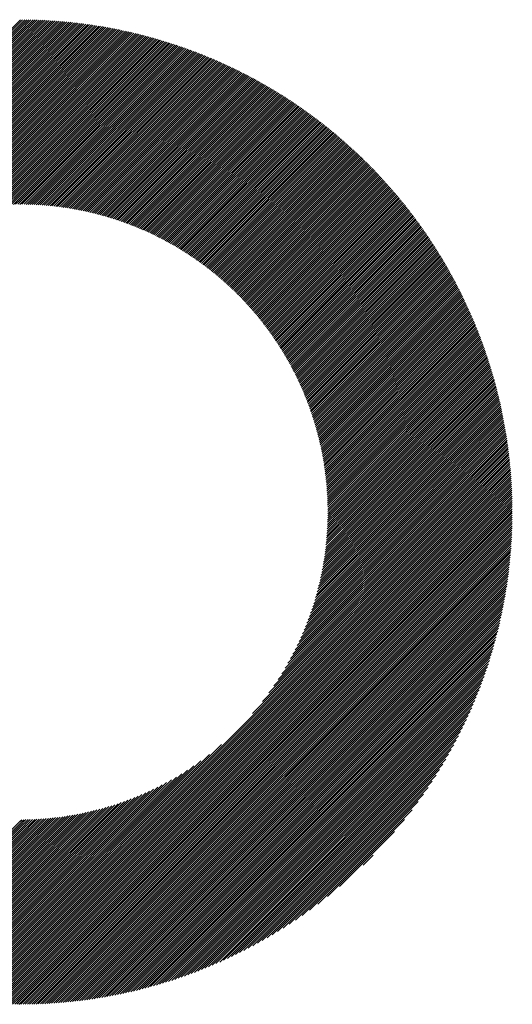
# Model space of a CAD drawing. Units: millimetres. Extents: x -329 to 301, y -250 to 198.
# Drawn here: x -139 to -124, y -192 to -163 of the extents above; entities that cross this region are included whole.
import ezdxf

# ---------------------------------------------------------------- set-up
doc = ezdxf.new("R2010")
doc.units = ezdxf.units.MM
doc.layers.add('CAXA0', color=7, linetype='Continuous', lineweight=70)
doc.layers.add('CAXA5', color=4, linetype='Continuous', lineweight=25)

# ---------------------------------------------------------------- blocks, each defined once
blk = doc.blocks.new('CAXBLOCK75')
at = {"layer": 'CAXA0', "color": 0, "linetype": 'Continuous', "lineweight": 25}
for p, q in [((-153.41, -177.676), (-138.782, -163.048)), ((-138.782, -163.111), (-138.706, -163.035)), ((-138.782, -163.048), (-138.769, -163.035)), ((-138.782, -163.174), (-138.644, -163.036)), ((-138.782, -163.237), (-138.582, -163.037)), ((-138.782, -163.3), (-138.52, -163.038)), ((-138.782, -163.363), (-138.458, -163.039)), ((-138.782, -163.425), (-138.397, -163.04)), ((-138.782, -163.488), (-138.336, -163.042)), ((-138.782, -163.551), (-138.275, -163.044)), ((-138.782, -163.614), (-138.214, -163.046)), ((-138.782, -163.677), (-138.154, -163.049)), ((-138.782, -163.74), (-138.094, -163.051)), ((-138.782, -163.803), (-138.034, -163.054)), ((-138.782, -163.866), (-137.974, -163.057)), ((-138.782, -163.928), (-137.914, -163.061)), ((-138.782, -163.991), (-137.855, -163.065)), ((-138.782, -164.054), (-137.796, -163.068)), ((-138.782, -164.117), (-137.737, -163.072)), ((-138.782, -164.18), (-137.679, -163.077)), ((-138.782, -164.243), (-137.621, -163.081)), ((-138.782, -164.306), (-137.562, -163.086)), ((-138.782, -164.368), (-137.504, -163.091)), ((-138.782, -164.431), (-137.447, -163.096)), ((-153.347, -177.676), (-138.782, -163.111)), ((-153.284, -177.676), (-138.782, -163.174)), ((-153.221, -177.676), (-138.782, -163.237)), ((-153.158, -177.676), (-138.782, -163.3)), ((-153.095, -177.676), (-138.782, -163.363)), ((-138.782, -164.494), (-137.389, -163.102)), ((-138.782, -164.557), (-137.332, -163.107)), ((-138.782, -164.62), (-137.275, -163.113)), ((-138.782, -164.683), (-137.218, -163.119)), ((-138.782, -164.746), (-137.161, -163.125)), ((-138.782, -164.809), (-137.105, -163.132)), ((-138.782, -164.871), (-137.049, -163.138)), ((-138.782, -164.934), (-136.993, -163.145)), ((-138.782, -164.997), (-136.937, -163.152)), ((-138.782, -165.06), (-136.881, -163.159)), ((-138.782, -165.123), (-136.826, -163.166)), ((-138.782, -165.186), (-136.77, -163.174)), ((-138.782, -165.249), (-136.715, -163.182)), ((-138.782, -165.311), (-136.66, -163.19)), ((-138.782, -165.374), (-136.605, -163.198)), ((-138.782, -165.437), (-136.551, -163.206)), ((-138.782, -165.5), (-136.497, -163.215)), ((-138.782, -165.563), (-136.442, -163.223)), ((-138.782, -165.626), (-136.388, -163.232)), ((-138.782, -165.689), (-136.334, -163.241)), ((-138.782, -165.751), (-136.281, -163.25)), ((-138.782, -165.814), (-136.227, -163.26)), ((-138.782, -165.877), (-136.174, -163.269)), ((-138.782, -165.94), (-136.121, -163.279)), ((-138.782, -166.003), (-136.068, -163.289)), ((-138.782, -166.066), (-136.015, -163.299)), ((-138.782, -166.129), (-135.962, -163.309)), ((-138.782, -166.192), (-135.91, -163.32)), ((-138.782, -166.254), (-135.858, -163.33)), ((-138.782, -166.317), (-135.806, -163.341)), ((-138.782, -166.38), (-135.754, -163.352)), ((-138.782, -166.443), (-135.702, -163.363)), ((-138.782, -166.506), (-135.65, -163.374)), ((-138.782, -166.569), (-135.599, -163.385)), ((-153.032, -177.676), (-138.782, -163.425)), ((-152.97, -177.676), (-138.782, -163.488)), ((-152.907, -177.676), (-138.782, -163.551)), ((-152.844, -177.676), (-138.782, -163.614)), ((-152.781, -177.676), (-138.782, -163.677)), ((-138.782, -166.632), (-135.547, -163.397)), ((-138.782, -166.694), (-135.496, -163.409)), ((-138.782, -166.757), (-135.445, -163.421)), ((-138.782, -166.82), (-135.394, -163.433)), ((-138.782, -166.883), (-135.343, -163.445)), ((-138.782, -166.946), (-135.293, -163.457)), ((-138.782, -167.009), (-135.243, -163.469)), ((-138.782, -167.072), (-135.192, -163.482)), ((-138.782, -167.135), (-135.142, -163.495)), ((-138.782, -167.197), (-135.092, -163.508)), ((-138.782, -167.26), (-135.042, -163.521)), ((-138.782, -167.323), (-134.993, -163.534)), ((-138.782, -167.386), (-134.943, -163.547)), ((-138.782, -167.449), (-134.894, -163.561)), ((-138.782, -167.512), (-134.845, -163.575)), ((-138.782, -167.575), (-134.796, -163.588)), ((-138.782, -167.637), (-134.747, -163.602)), ((-138.782, -167.7), (-134.698, -163.616)), ((-138.782, -167.763), (-134.649, -163.631)), ((-138.782, -167.826), (-134.601, -163.645)), ((-138.782, -167.889), (-134.552, -163.659)), ((-138.782, -167.952), (-134.504, -163.674)), ((-152.718, -177.676), (-138.782, -163.74)), ((-152.655, -177.676), (-138.782, -163.803)), ((-152.592, -177.676), (-138.782, -163.866)), ((-152.529, -177.676), (-138.782, -163.928)), ((-138.782, -168.015), (-134.456, -163.689)), ((-138.782, -168.078), (-134.408, -163.704)), ((-138.782, -168.14), (-134.36, -163.719)), ((-138.782, -168.203), (-134.313, -163.734)), ((-138.782, -168.266), (-134.265, -163.749)), ((-138.782, -168.329), (-134.218, -163.765)), ((-138.782, -168.392), (-134.17, -163.78)), ((-138.782, -168.455), (-134.123, -163.796)), ((-138.782, -168.518), (-134.076, -163.812)), ((-138.727, -168.526), (-134.029, -163.828)), ((-138.665, -168.526), (-133.983, -163.844)), ((-138.603, -168.527), (-133.936, -163.86)), ((-138.541, -168.529), (-133.89, -163.877)), ((-138.48, -168.53), (-133.843, -163.893)), ((-138.42, -168.533), (-133.797, -163.91)), ((-138.359, -168.535), (-133.751, -163.927)), ((-138.3, -168.538), (-133.705, -163.944)), ((-138.24, -168.542), (-133.659, -163.961)), ((-152.467, -177.676), (-138.782, -163.991)), ((-152.404, -177.676), (-138.782, -164.054)), ((-152.341, -177.676), (-138.782, -164.117)), ((-152.278, -177.676), (-138.782, -164.18)), ((-152.215, -177.676), (-138.782, -164.243)), ((-138.181, -168.545), (-133.613, -163.978)), ((-138.122, -168.549), (-133.568, -163.995)), ((-138.064, -168.554), (-133.522, -164.012)), ((-138.006, -168.558), (-133.477, -164.03)), ((-137.948, -168.564), (-133.432, -164.048)), ((-137.89, -168.569), (-133.387, -164.065)), ((-137.833, -168.575), (-133.342, -164.083)), ((-137.776, -168.581), (-133.297, -164.101)), ((-137.72, -168.587), (-133.252, -164.12)), ((-137.664, -168.594), (-133.208, -164.138)), ((-137.608, -168.601), (-133.163, -164.156)), ((-137.553, -168.608), (-133.119, -164.175)), ((-137.497, -168.616), (-133.075, -164.193)), ((-137.442, -168.624), (-133.031, -164.212)), ((-137.388, -168.632), (-132.987, -164.231)), ((-137.333, -168.641), (-132.943, -164.25)), ((-152.152, -177.676), (-138.782, -164.306)), ((-152.089, -177.676), (-138.782, -164.368)), ((-152.027, -177.676), (-138.782, -164.431)), ((-151.964, -177.676), (-138.782, -164.494)), ((-151.901, -177.676), (-138.782, -164.557)), ((-137.279, -168.65), (-132.899, -164.269)), ((-137.226, -168.659), (-132.855, -164.288)), ((-137.172, -168.668), (-132.812, -164.308)), ((-137.119, -168.678), (-132.768, -164.327)), ((-137.066, -168.688), (-132.725, -164.347)), ((-137.013, -168.698), (-132.682, -164.366)), ((-136.961, -168.708), (-132.639, -164.386)), ((-136.909, -168.719), (-132.596, -164.406)), ((-136.857, -168.73), (-132.553, -164.426)), ((-136.805, -168.741), (-132.51, -164.446)), ((-136.754, -168.753), (-132.468, -164.467)), ((-136.703, -168.765), (-132.425, -164.487)), ((-136.652, -168.777), (-132.383, -164.508)), ((-136.602, -168.789), (-132.341, -164.528)), ((-136.551, -168.802), (-132.299, -164.549)), ((-151.838, -177.676), (-138.782, -164.62)), ((-151.775, -177.676), (-138.782, -164.683)), ((-144.987, -170.951), (-138.782, -164.746)), ((-144.528, -170.555), (-138.782, -164.809)), ((-136.501, -168.814), (-132.257, -164.57)), ((-136.451, -168.827), (-132.215, -164.591)), ((-136.402, -168.84), (-132.173, -164.612)), ((-136.352, -168.854), (-132.131, -164.633)), ((-136.303, -168.868), (-132.09, -164.654)), ((-136.254, -168.882), (-132.048, -164.676)), ((-136.205, -168.896), (-132.007, -164.697)), ((-136.157, -168.91), (-131.965, -164.719)), ((-136.109, -168.925), (-131.924, -164.74)), ((-136.061, -168.94), (-131.883, -164.762)), ((-136.013, -168.955), (-131.842, -164.784)), ((-135.965, -168.97), (-131.802, -164.806)), ((-135.918, -168.985), (-131.761, -164.828)), ((-135.871, -169.001), (-131.72, -164.851)), ((-144.248, -170.338), (-138.782, -164.871)), ((-144.022, -170.175), (-138.782, -164.934)), ((-143.826, -170.041), (-138.782, -164.997)), ((-143.649, -169.927), (-138.782, -165.06)), ((-143.487, -169.828), (-138.782, -165.123)), ((-135.824, -169.017), (-131.68, -164.873)), ((-135.777, -169.033), (-131.639, -164.896)), ((-135.73, -169.049), (-131.599, -164.918)), ((-135.684, -169.066), (-131.559, -164.941)), ((-135.638, -169.083), (-131.519, -164.964)), ((-135.592, -169.1), (-131.479, -164.987)), ((-135.546, -169.117), (-131.439, -165.01)), ((-135.501, -169.134), (-131.399, -165.033)), ((-135.455, -169.152), (-131.36, -165.056)), ((-135.41, -169.169), (-131.32, -165.079)), ((-135.365, -169.187), (-131.281, -165.103)), ((-135.321, -169.205), (-131.241, -165.126)), ((-143.335, -169.738), (-138.782, -165.186)), ((-143.191, -169.658), (-138.782, -165.249)), ((-143.055, -169.584), (-138.782, -165.311)), ((-142.924, -169.517), (-138.782, -165.374)), ((-142.799, -169.454), (-138.782, -165.437)), ((-135.276, -169.224), (-131.202, -165.15)), ((-135.232, -169.242), (-131.163, -165.174)), ((-135.188, -169.261), (-131.124, -165.198)), ((-135.144, -169.28), (-131.085, -165.222)), ((-135.1, -169.299), (-131.046, -165.246)), ((-135.056, -169.318), (-131.008, -165.27)), ((-135.013, -169.338), (-130.969, -165.294)), ((-134.97, -169.357), (-130.931, -165.318)), ((-134.927, -169.377), (-130.892, -165.343)), ((-134.884, -169.397), (-130.854, -165.367)), ((-134.841, -169.418), (-130.816, -165.392)), ((-134.799, -169.438), (-130.778, -165.417)), ((-142.678, -169.397), (-138.782, -165.5)), ((-142.562, -169.343), (-138.782, -165.563)), ((-142.448, -169.292), (-138.782, -165.626)), ((-142.338, -169.245), (-138.782, -165.689)), ((-134.756, -169.458), (-130.74, -165.442)), ((-134.714, -169.479), (-130.702, -165.467)), ((-134.672, -169.5), (-130.664, -165.492)), ((-134.631, -169.521), (-130.626, -165.517)), ((-134.589, -169.543), (-130.589, -165.542)), ((-134.548, -169.564), (-130.551, -165.568)), ((-134.506, -169.586), (-130.514, -165.593)), ((-134.465, -169.608), (-130.477, -165.619)), ((-134.425, -169.63), (-130.439, -165.645)), ((-134.384, -169.652), (-130.402, -165.67)), ((-134.343, -169.674), (-130.365, -165.696)), ((-134.303, -169.697), (-130.329, -165.722)), ((-142.231, -169.2), (-138.782, -165.751)), ((-142.126, -169.158), (-138.782, -165.814)), ((-142.024, -169.119), (-138.782, -165.877)), ((-141.923, -169.082), (-138.782, -165.94)), ((-141.825, -169.046), (-138.782, -166.003)), ((-134.263, -169.719), (-130.292, -165.748)), ((-134.223, -169.742), (-130.255, -165.774)), ((-134.183, -169.765), (-130.219, -165.801)), ((-134.143, -169.788), (-130.182, -165.827)), ((-134.104, -169.812), (-130.146, -165.854)), ((-134.064, -169.835), (-130.109, -165.88)), ((-134.025, -169.859), (-130.073, -165.907)), ((-133.986, -169.883), (-130.037, -165.934)), ((-133.947, -169.907), (-130.001, -165.961)), ((-133.909, -169.931), (-129.965, -165.988)), ((-133.87, -169.955), (-129.929, -166.015)), ((-141.729, -169.013), (-138.782, -166.066)), ((-141.635, -168.982), (-138.782, -166.129)), ((-141.542, -168.952), (-138.782, -166.192)), ((-141.451, -168.923), (-138.782, -166.254)), ((-141.361, -168.896), (-138.782, -166.317)), ((-133.832, -169.98), (-129.894, -166.042)), ((-133.794, -170.005), (-129.858, -166.069)), ((-133.756, -170.029), (-129.823, -166.096)), ((-133.718, -170.054), (-129.787, -166.124)), ((-133.68, -170.08), (-129.752, -166.152)), ((-133.643, -170.105), (-129.717, -166.179)), ((-133.605, -170.131), (-129.682, -166.207)), ((-133.568, -170.156), (-129.647, -166.235)), ((-133.531, -170.182), (-129.612, -166.263)), ((-133.494, -170.208), (-129.577, -166.291)), ((-141.273, -168.871), (-138.782, -166.38)), ((-141.186, -168.847), (-138.782, -166.443)), ((-141.1, -168.824), (-138.782, -166.506)), ((-141.015, -168.802), (-138.782, -166.569)), ((-133.457, -170.234), (-129.542, -166.319)), ((-133.421, -170.26), (-129.508, -166.347)), ((-133.384, -170.287), (-129.473, -166.376)), ((-133.348, -170.313), (-129.439, -166.404)), ((-133.312, -170.34), (-129.404, -166.433)), ((-133.276, -170.367), (-129.37, -166.461)), ((-133.24, -170.394), (-129.336, -166.49)), ((-133.205, -170.422), (-129.302, -166.519)), ((-133.169, -170.449), (-129.268, -166.548)), ((-133.134, -170.476), (-129.234, -166.577)), ((-133.099, -170.504), (-129.2, -166.606)), ((-140.932, -168.782), (-138.782, -166.632)), ((-140.85, -168.762), (-138.782, -166.694)), ((-140.768, -168.744), (-138.782, -166.757)), ((-140.688, -168.726), (-138.782, -166.82)), ((-140.608, -168.71), (-138.782, -166.883)), ((-133.064, -170.532), (-129.167, -166.635)), ((-133.029, -170.56), (-129.133, -166.664)), ((-132.994, -170.588), (-129.1, -166.694)), ((-132.96, -170.617), (-129.066, -166.723)), ((-132.925, -170.645), (-129.033, -166.753)), ((-132.891, -170.674), (-129, -166.783)), ((-132.857, -170.703), (-128.967, -166.812)), ((-132.823, -170.732), (-128.934, -166.842)), ((-132.789, -170.761), (-128.901, -166.872)), ((-132.756, -170.79), (-128.868, -166.902)), ((-140.53, -168.694), (-138.782, -166.946)), ((-140.452, -168.679), (-138.782, -167.009)), ((-140.376, -168.665), (-138.782, -167.072)), ((-140.3, -168.652), (-138.782, -167.135)), ((-132.722, -170.819), (-128.836, -166.932)), ((-132.689, -170.849), (-128.803, -166.963)), ((-132.656, -170.879), (-128.77, -166.993)), ((-132.623, -170.908), (-128.738, -167.024)), ((-132.59, -170.938), (-128.706, -167.054)), ((-132.557, -170.969), (-128.674, -167.085)), ((-132.525, -170.999), (-128.641, -167.116)), ((-132.493, -171.029), (-128.609, -167.146)), ((-132.46, -171.06), (-128.577, -167.177)), ((-140.224, -168.64), (-138.782, -167.197)), ((-140.15, -168.628), (-138.782, -167.26)), ((-140.076, -168.617), (-138.782, -167.323)), ((-140.003, -168.607), (-138.782, -167.386)), ((-139.931, -168.598), (-138.782, -167.449)), ((-132.428, -171.091), (-128.546, -167.208)), ((-132.396, -171.122), (-128.514, -167.239)), ((-132.365, -171.153), (-128.482, -167.271)), ((-132.333, -171.184), (-128.451, -167.302)), ((-132.301, -171.216), (-128.419, -167.333)), ((-132.27, -171.247), (-128.388, -167.365)), ((-132.239, -171.279), (-128.357, -167.397)), ((-132.208, -171.311), (-128.325, -167.428)), ((-132.177, -171.343), (-128.294, -167.46)), ((-139.859, -168.589), (-138.782, -167.512)), ((-139.788, -168.581), (-138.782, -167.575)), ((-139.718, -168.573), (-138.782, -167.637)), ((-139.648, -168.567), (-138.782, -167.7)), ((-139.579, -168.56), (-138.782, -167.763)), ((-132.146, -171.375), (-128.263, -167.492)), ((-132.116, -171.407), (-128.233, -167.524)), ((-132.086, -171.44), (-128.202, -167.556)), ((-132.055, -171.472), (-128.171, -167.588)), ((-132.025, -171.505), (-128.141, -167.62)), ((-131.995, -171.538), (-128.11, -167.653)), ((-131.966, -171.571), (-128.08, -167.685)), ((-131.936, -171.604), (-128.049, -167.718)), ((-131.906, -171.638), (-128.019, -167.751)), ((-139.51, -168.554), (-138.782, -167.826)), ((-139.442, -168.549), (-138.782, -167.889)), ((-139.375, -168.545), (-138.782, -167.952)), ((-139.308, -168.541), (-138.782, -168.015)), ((-131.877, -171.671), (-127.989, -167.783)), ((-131.848, -171.705), (-127.959, -167.816)), ((-131.819, -171.739), (-127.929, -167.849)), ((-131.79, -171.773), (-127.899, -167.882)), ((-131.761, -171.807), (-127.87, -167.915)), ((-131.733, -171.841), (-127.84, -167.948)), ((-131.704, -171.876), (-127.81, -167.982)), ((-131.676, -171.911), (-127.781, -168.015)), ((-131.648, -171.945), (-127.752, -168.049)), ((-139.241, -168.537), (-138.782, -168.078)), ((-139.175, -168.534), (-138.782, -168.14)), ((-139.11, -168.531), (-138.782, -168.203)), ((-139.045, -168.529), (-138.782, -168.266)), ((-138.981, -168.528), (-138.782, -168.329)), ((-131.62, -171.98), (-127.722, -168.082)), ((-131.592, -172.015), (-127.693, -168.116)), ((-131.565, -172.051), (-127.664, -168.15)), ((-131.537, -172.086), (-127.635, -168.184)), ((-131.51, -172.122), (-127.606, -168.218)), ((-131.483, -172.157), (-127.577, -168.252)), ((-131.456, -172.193), (-127.549, -168.286)), ((-131.429, -172.229), (-127.52, -168.32)), ((-131.402, -172.265), (-127.492, -168.355)), ((-138.916, -168.526), (-138.782, -168.392)), ((-138.853, -168.526), (-138.782, -168.455)), ((-138.79, -168.525), (-138.782, -168.518)), ((-131.376, -172.302), (-127.463, -168.389)), ((-131.35, -172.338), (-127.435, -168.424)), ((-131.323, -172.375), (-127.407, -168.459)), ((-131.297, -172.412), (-127.379, -168.493)), ((-131.271, -172.449), (-127.351, -168.528)), ((-131.246, -172.486), (-127.323, -168.563)), ((-131.22, -172.523), (-127.295, -168.598)), ((-131.195, -172.561), (-127.267, -168.633)), ((-131.17, -172.598), (-127.24, -168.669)), ((-131.144, -172.636), (-127.212, -168.704)), ((-131.12, -172.674), (-127.185, -168.739)), ((-131.095, -172.712), (-127.158, -168.775)), ((-131.07, -172.75), (-127.13, -168.811)), ((-131.046, -172.789), (-127.103, -168.846)), ((-131.022, -172.827), (-127.076, -168.882)), ((-130.997, -172.866), (-127.049, -168.918)), ((-130.973, -172.905), (-127.023, -168.954)), ((-130.95, -172.944), (-126.996, -168.99)), ((-130.926, -172.984), (-126.969, -169.027)), ((-130.903, -173.023), (-126.943, -169.063)), ((-130.879, -173.063), (-126.916, -169.099)), ((-130.856, -173.102), (-126.89, -169.136)), ((-130.833, -173.142), (-126.864, -169.173)), ((-130.811, -173.182), (-126.838, -169.209)), ((-130.788, -173.223), (-126.812, -169.246)), ((-130.766, -173.263), (-126.786, -169.283)), ((-130.743, -173.304), (-126.76, -169.32)), ((-130.721, -173.345), (-126.734, -169.357)), ((-130.7, -173.386), (-126.708, -169.395)), ((-130.678, -173.427), (-126.683, -169.432)), ((-130.656, -173.468), (-126.657, -169.469)), ((-130.635, -173.51), (-126.632, -169.507)), ((-130.614, -173.551), (-126.607, -169.544)), ((-130.593, -173.593), (-126.582, -169.582)), ((-130.572, -173.635), (-126.557, -169.62)), ((-130.551, -173.677), (-126.532, -169.658)), ((-130.531, -173.72), (-126.507, -169.696)), ((-130.511, -173.762), (-126.482, -169.734)), ((-130.49, -173.805), (-126.458, -169.772)), ((-130.471, -173.848), (-126.433, -169.811)), ((-130.451, -173.891), (-126.409, -169.849)), ((-130.431, -173.935), (-126.384, -169.888)), ((-130.412, -173.978), (-126.36, -169.926)), ((-130.393, -174.022), (-126.336, -169.965)), ((-130.374, -174.066), (-126.312, -170.004)), ((-130.355, -174.11), (-126.288, -170.043)), ((-130.336, -174.154), (-126.264, -170.082)), ((-130.318, -174.199), (-126.241, -170.121)), ((-130.3, -174.243), (-126.217, -170.161)), ((-130.282, -174.288), (-126.194, -170.2)), ((-130.264, -174.333), (-126.17, -170.24)), ((-130.246, -174.378), (-126.147, -170.279)), ((-130.229, -174.424), (-126.124, -170.319)), ((-130.212, -174.469), (-126.101, -170.359)), ((-130.195, -174.515), (-126.078, -170.399)), ((-130.178, -174.561), (-126.055, -170.439)), ((-130.161, -174.608), (-126.032, -170.479)), ((-130.145, -174.654), (-126.01, -170.519)), ((-130.129, -174.701), (-125.987, -170.559)), ((-130.113, -174.748), (-125.965, -170.6)), ((-130.097, -174.795), (-125.942, -170.64)), ((-130.081, -174.842), (-125.92, -170.681)), ((-130.066, -174.89), (-125.898, -170.722)), ((-130.051, -174.937), (-125.876, -170.763)), ((-130.036, -174.985), (-125.854, -170.804)), ((-130.021, -175.033), (-125.833, -170.845)), ((-130.007, -175.082), (-125.811, -170.886)), ((-129.993, -175.131), (-125.789, -170.927)), ((-129.979, -175.179), (-125.768, -170.969)), ((-129.965, -175.228), (-125.747, -171.01)), ((-129.951, -175.278), (-125.725, -171.052)), ((-129.938, -175.327), (-125.704, -171.094)), ((-129.925, -175.377), (-125.683, -171.135)), ((-129.912, -175.427), (-125.662, -171.177)), ((-129.899, -175.477), (-125.642, -171.22)), ((-129.887, -175.528), (-125.621, -171.262)), ((-129.875, -175.579), (-125.6, -171.304)), ((-129.863, -175.63), (-125.58, -171.347)), ((-129.852, -175.681), (-125.56, -171.389)), ((-129.84, -175.732), (-125.539, -171.432)), ((-129.829, -175.784), (-125.519, -171.475)), ((-129.818, -175.836), (-125.499, -171.517)), ((-129.808, -175.889), (-125.48, -171.56)), ((-129.797, -175.941), (-125.46, -171.604)), ((-129.787, -175.994), (-125.44, -171.647)), ((-129.778, -176.047), (-125.421, -171.69)), ((-129.768, -176.1), (-125.401, -171.734)), ((-129.759, -176.154), (-125.382, -171.777)), ((-129.75, -176.208), (-125.363, -171.821)), ((-129.741, -176.262), (-125.344, -171.865)), ((-129.733, -176.317), (-125.325, -171.909)), ((-129.725, -176.372), (-125.306, -171.953)), ((-129.717, -176.427), (-125.287, -171.997)), ((-129.71, -176.482), (-125.269, -172.041)), ((-129.703, -176.538), (-125.25, -172.086)), ((-129.696, -176.594), (-125.232, -172.13)), ((-129.689, -176.65), (-125.214, -172.175)), ((-129.683, -176.707), (-125.196, -172.22)), ((-129.677, -176.764), (-125.178, -172.265)), ((-129.671, -176.821), (-125.16, -172.31)), ((-129.666, -176.879), (-125.142, -172.355)), ((-129.661, -176.937), (-125.125, -172.4)), ((-129.657, -176.995), (-125.107, -172.446)), ((-129.653, -177.054), (-125.09, -172.491)), ((-129.649, -177.113), (-125.073, -172.537)), ((-129.645, -177.172), (-125.056, -172.583)), ((-129.642, -177.232), (-125.039, -172.628)), ((-129.639, -177.292), (-125.022, -172.674)), ((-129.637, -177.353), (-125.005, -172.721)), ((-129.635, -177.413), (-124.989, -172.767)), ((-129.634, -177.475), (-124.972, -172.813)), ((-129.633, -177.537), (-124.956, -172.86)), ((-129.632, -177.599), (-124.94, -172.907)), ((-129.631, -177.661), (-124.924, -172.953)), ((-129.583, -177.676), (-124.908, -173)), ((-129.52, -177.676), (-124.892, -173.047)), ((-129.458, -177.676), (-124.876, -173.095)), ((-129.395, -177.676), (-124.861, -173.142)), ((-129.332, -177.676), (-124.845, -173.19)), ((-129.269, -177.676), (-124.83, -173.237)), ((-129.206, -177.676), (-124.815, -173.285)), ((-129.143, -177.676), (-124.8, -173.333)), ((-129.08, -177.676), (-124.785, -173.381)), ((-129.018, -177.676), (-124.771, -173.429)), ((-128.955, -177.676), (-124.756, -173.477)), ((-128.892, -177.676), (-124.742, -173.526)), ((-128.829, -177.676), (-124.727, -173.574)), ((-128.766, -177.676), (-124.713, -173.623)), ((-128.703, -177.676), (-124.699, -173.672)), ((-128.64, -177.676), (-124.685, -173.721)), ((-128.577, -177.676), (-124.672, -173.77)), ((-128.515, -177.676), (-124.658, -173.82)), ((-128.452, -177.676), (-124.645, -173.869)), ((-128.389, -177.676), (-124.632, -173.919)), ((-128.326, -177.676), (-124.618, -173.968)), ((-128.263, -177.676), (-124.605, -174.018)), ((-128.2, -177.676), (-124.593, -174.068)), ((-128.137, -177.676), (-124.58, -174.118)), ((-128.075, -177.676), (-124.567, -174.169)), ((-128.012, -177.676), (-124.555, -174.219)), ((-127.949, -177.676), (-124.543, -174.27)), ((-127.886, -177.676), (-124.531, -174.321)), ((-127.823, -177.676), (-124.519, -174.372)), ((-127.76, -177.676), (-124.507, -174.423)), ((-127.697, -177.676), (-124.496, -174.474)), ((-127.634, -177.676), (-124.484, -174.526)), ((-127.572, -177.676), (-124.473, -174.577)), ((-127.509, -177.676), (-124.462, -174.629)), ((-127.446, -177.676), (-124.451, -174.681)), ((-127.383, -177.676), (-124.44, -174.733)), ((-127.32, -177.676), (-124.429, -174.785)), ((-127.257, -177.676), (-124.419, -174.838)), ((-127.194, -177.676), (-124.409, -174.89)), ((-127.132, -177.676), (-124.399, -174.943)), ((-127.069, -177.676), (-124.389, -174.996)), ((-127.006, -177.676), (-124.379, -175.049)), ((-126.943, -177.676), (-124.369, -175.102)), ((-126.88, -177.676), (-124.36, -175.156)), ((-126.817, -177.676), (-124.35, -175.209)), ((-126.754, -177.676), (-124.341, -175.263)), ((-126.691, -177.676), (-124.332, -175.317)), ((-126.629, -177.676), (-124.324, -175.371)), ((-126.566, -177.676), (-124.315, -175.425)), ((-126.503, -177.676), (-124.307, -175.48)), ((-126.44, -177.676), (-124.299, -175.535)), ((-126.377, -177.676), (-124.291, -175.589)), ((-126.314, -177.676), (-124.283, -175.644)), ((-126.251, -177.676), (-124.275, -175.7)), ((-126.189, -177.676), (-124.268, -175.755)), ((-126.126, -177.676), (-124.26, -175.811)), ((-126.063, -177.676), (-124.253, -175.867)), ((-126, -177.676), (-124.247, -175.923)), ((-125.937, -177.676), (-124.24, -175.979)), ((-125.874, -177.676), (-124.233, -176.035)), ((-125.811, -177.676), (-124.227, -176.092)), ((-125.748, -177.676), (-124.221, -176.148)), ((-125.686, -177.676), (-124.215, -176.205)), ((-125.623, -177.676), (-124.21, -176.263)), ((-125.56, -177.676), (-124.204, -176.32)), ((-125.497, -177.676), (-124.199, -176.378)), ((-125.434, -177.676), (-124.194, -176.436)), ((-125.371, -177.676), (-124.189, -176.494)), ((-125.308, -177.676), (-124.184, -176.552)), ((-125.246, -177.676), (-124.18, -176.61)), ((-125.183, -177.676), (-124.176, -176.669)), ((-125.12, -177.676), (-124.172, -176.728)), ((-125.057, -177.676), (-124.168, -176.787)), ((-124.994, -177.676), (-124.165, -176.847)), ((-124.931, -177.676), (-124.161, -176.906)), ((-124.868, -177.676), (-124.158, -176.966)), ((-124.805, -177.676), (-124.156, -177.026)), ((-124.743, -177.676), (-124.153, -177.086)), ((-124.68, -177.676), (-124.151, -177.147)), ((-124.617, -177.676), (-124.149, -177.208)), ((-124.554, -177.676), (-124.147, -177.269)), ((-124.491, -177.676), (-124.145, -177.33)), ((-124.428, -177.676), (-124.144, -177.392)), ((-138.782, -190.646), (-125.811, -177.676)), ((-138.782, -190.709), (-125.748, -177.676)), ((-138.782, -190.772), (-125.686, -177.676)), ((-138.782, -190.835), (-125.623, -177.676)), ((-138.782, -190.898), (-125.56, -177.676)), ((-138.782, -190.961), (-125.497, -177.676)), ((-138.782, -191.024), (-125.434, -177.676)), ((-138.782, -191.087), (-125.371, -177.676)), ((-138.782, -191.149), (-125.308, -177.676)), ((-138.782, -191.212), (-125.246, -177.676)), ((-138.782, -191.275), (-125.183, -177.676)), ((-138.782, -191.338), (-125.12, -177.676)), ((-138.782, -191.401), (-125.057, -177.676)), ((-138.782, -191.464), (-124.994, -177.676)), ((-138.782, -191.527), (-124.931, -177.676)), ((-138.782, -191.589), (-124.868, -177.676)), ((-138.782, -191.652), (-124.805, -177.676)), ((-138.782, -191.715), (-124.743, -177.676)), ((-138.782, -191.778), (-124.68, -177.676)), ((-138.782, -191.841), (-124.617, -177.676)), ((-138.782, -191.904), (-124.554, -177.676)), ((-138.782, -191.967), (-124.491, -177.676)), ((-138.782, -192.03), (-124.428, -177.676)), ((-138.782, -192.092), (-124.365, -177.676)), ((-138.782, -192.155), (-124.303, -177.676)), ((-138.782, -192.218), (-124.24, -177.676)), ((-138.782, -192.281), (-124.177, -177.676)), ((-138.755, -192.317), (-124.141, -177.703)), ((-131.866, -183.668), (-125.874, -177.676)), ((-131.573, -183.312), (-125.937, -177.676)), ((-131.381, -183.056), (-126, -177.676)), ((-131.23, -182.843), (-126.063, -177.676)), ((-131.105, -182.655), (-126.126, -177.676)), ((-130.996, -182.484), (-126.189, -177.676)), ((-130.9, -182.325), (-126.251, -177.676)), ((-130.815, -182.176), (-126.314, -177.676)), ((-130.737, -182.035), (-126.377, -177.676)), ((-130.665, -181.901), (-126.44, -177.676)), ((-130.6, -181.773), (-126.503, -177.676)), ((-130.539, -181.649), (-126.566, -177.676)), ((-130.483, -181.53), (-126.629, -177.676)), ((-130.43, -181.414), (-126.691, -177.676)), ((-130.381, -181.302), (-126.754, -177.676)), ((-130.334, -181.193), (-126.817, -177.676)), ((-130.291, -181.087), (-126.88, -177.676)), ((-130.25, -180.983), (-126.943, -177.676)), ((-130.211, -180.881), (-127.006, -177.676)), ((-130.175, -180.782), (-127.069, -177.676)), ((-130.14, -180.685), (-127.132, -177.676)), ((-130.108, -180.589), (-127.194, -177.676)), ((-130.077, -180.495), (-127.257, -177.676)), ((-130.047, -180.403), (-127.32, -177.676)), ((-130.019, -180.312), (-127.383, -177.676)), ((-129.993, -180.223), (-127.446, -177.676)), ((-129.968, -180.135), (-127.509, -177.676)), ((-129.944, -180.049), (-127.572, -177.676)), ((-129.922, -179.963), (-127.634, -177.676)), ((-129.901, -179.879), (-127.697, -177.676)), ((-129.88, -179.796), (-127.76, -177.676)), ((-129.861, -179.714), (-127.823, -177.676)), ((-129.843, -179.633), (-127.886, -177.676)), ((-129.826, -179.553), (-127.949, -177.676)), ((-129.81, -179.474), (-128.012, -177.676)), ((-129.795, -179.396), (-128.075, -177.676)), ((-129.78, -179.319), (-128.137, -177.676)), ((-129.766, -179.242), (-128.2, -177.676)), ((-129.754, -179.166), (-128.263, -177.676)), ((-129.742, -179.092), (-128.326, -177.676)), ((-129.73, -179.017), (-128.389, -177.676)), ((-129.72, -178.944), (-128.452, -177.676)), ((-129.71, -178.871), (-128.515, -177.676)), ((-129.701, -178.799), (-128.577, -177.676)), ((-129.692, -178.728), (-128.64, -177.676)), ((-129.684, -178.657), (-128.703, -177.676)), ((-129.677, -178.587), (-128.766, -177.676)), ((-129.67, -178.517), (-128.829, -177.676)), ((-129.664, -178.448), (-128.892, -177.676)), ((-129.659, -178.38), (-128.955, -177.676)), ((-129.654, -178.312), (-129.018, -177.676)), ((-129.649, -178.245), (-129.08, -177.676)), ((-129.645, -178.178), (-129.143, -177.676)), ((-129.642, -178.112), (-129.206, -177.676)), ((-129.639, -178.046), (-129.269, -177.676)), ((-129.637, -177.981), (-129.332, -177.676)), ((-129.635, -177.916), (-129.395, -177.676)), ((-129.633, -177.851), (-129.458, -177.676)), ((-129.632, -177.724), (-129.583, -177.676)), ((-129.632, -177.788), (-129.52, -177.676)), ((-124.365, -177.676), (-124.143, -177.453)), ((-124.303, -177.676), (-124.142, -177.515)), ((-124.24, -177.676), (-124.141, -177.578)), ((-124.177, -177.676), (-124.141, -177.64)), ((-138.692, -192.316), (-124.141, -177.766)), ((-138.628, -192.316), (-124.142, -177.83)), ((-138.565, -192.315), (-124.143, -177.893)), ((-138.501, -192.314), (-124.144, -177.957)), ((-138.436, -192.313), (-124.145, -178.022)), ((-138.372, -192.311), (-124.147, -178.086)), ((-138.307, -192.309), (-124.149, -178.151)), ((-138.242, -192.307), (-124.151, -178.216)), ((-138.176, -192.304), (-124.154, -178.281)), ((-138.111, -192.301), (-124.157, -178.347)), ((-138.045, -192.298), (-124.16, -178.413)), ((-137.978, -192.295), (-124.163, -178.48)), ((-137.912, -192.291), (-124.167, -178.546)), ((-137.845, -192.287), (-124.171, -178.613)), ((-137.777, -192.282), (-124.176, -178.681)), ((-137.71, -192.277), (-124.18, -178.748)), ((-137.642, -192.272), (-124.186, -178.816)), ((-137.573, -192.267), (-124.191, -178.885)), ((-137.504, -192.261), (-124.197, -178.953)), ((-137.435, -192.255), (-124.203, -179.022)), ((-137.366, -192.248), (-124.21, -179.092)), ((-137.296, -192.241), (-124.217, -179.162)), ((-137.226, -192.234), (-124.224, -179.232)), ((-137.155, -192.226), (-124.232, -179.303)), ((-137.084, -192.218), (-124.24, -179.374)), ((-137.013, -192.209), (-124.248, -179.445)), ((-136.941, -192.201), (-124.257, -179.517)), ((-136.869, -192.191), (-124.267, -179.589)), ((-136.796, -192.181), (-124.276, -179.661)), ((-136.723, -192.171), (-124.287, -179.735)), ((-136.65, -192.161), (-124.297, -179.808)), ((-136.576, -192.15), (-124.308, -179.882)), ((-136.501, -192.138), (-124.32, -179.956)), ((-136.427, -192.126), (-124.332, -180.031)), ((-136.351, -192.114), (-124.344, -180.107)), ((-136.275, -192.101), (-124.357, -180.182)), ((-136.199, -192.087), (-124.371, -180.259)), ((-136.122, -192.073), (-124.385, -180.336)), ((-136.045, -192.059), (-124.399, -180.413)), ((-135.967, -192.044), (-124.414, -180.491)), ((-135.888, -192.028), (-124.43, -180.569)), ((-135.809, -192.012), (-124.446, -180.648)), ((-135.73, -191.995), (-124.463, -180.728)), ((-135.65, -191.978), (-124.48, -180.808)), ((-135.569, -191.96), (-124.498, -180.889)), ((-135.487, -191.941), (-124.517, -180.97)), ((-135.405, -191.922), (-124.536, -181.053)), ((-135.323, -191.902), (-124.556, -181.135)), ((-135.239, -191.882), (-124.576, -181.219)), ((-135.155, -191.86), (-124.597, -181.303)), ((-135.07, -191.838), (-124.619, -181.388)), ((-134.985, -191.816), (-124.642, -181.473)), ((-134.898, -191.792), (-124.666, -181.559)), ((-134.811, -191.768), (-124.69, -181.647)), ((-134.723, -191.743), (-124.715, -181.735)), ((-134.635, -191.717), (-124.741, -181.823)), ((-134.545, -191.69), (-124.768, -181.913)), ((-134.454, -191.662), (-124.795, -182.004)), ((-134.363, -191.634), (-124.824, -182.095)), ((-134.27, -191.604), (-124.854, -182.188)), ((-134.177, -191.574), (-124.884, -182.281)), ((-134.082, -191.542), (-124.916, -182.376)), ((-133.987, -191.509), (-124.949, -182.471)), ((-133.89, -191.475), (-124.983, -182.568)), ((-133.792, -191.44), (-125.018, -182.666)), ((-133.693, -191.404), (-125.054, -182.765)), ((-133.592, -191.366), (-125.092, -182.866)), ((-133.49, -191.327), (-125.131, -182.968)), ((-133.387, -191.286), (-125.172, -183.071)), ((-133.282, -191.244), (-125.214, -183.176)), ((-133.175, -191.201), (-125.257, -183.283)), ((-133.067, -191.155), (-125.303, -183.391)), ((-132.957, -191.108), (-125.35, -183.501)), ((-132.845, -191.059), (-125.399, -183.613)), ((-132.731, -191.008), (-125.45, -183.727)), ((-132.615, -190.954), (-125.504, -183.843)), ((-132.496, -190.899), (-125.559, -183.962)), ((-132.375, -190.84), (-125.618, -184.083)), ((-132.251, -190.779), (-125.679, -184.207)), ((-132.124, -190.715), (-125.743, -184.334)), ((-131.994, -190.648), (-125.81, -184.464)), ((-138.782, -190.584), (-132.79, -184.592)), ((-131.86, -190.577), (-125.881, -184.598)), ((-131.722, -190.502), (-125.956, -184.735)), ((-138.782, -190.521), (-133.146, -184.885)), ((-131.58, -190.423), (-126.035, -184.878)), ((-131.433, -190.339), (-126.119, -185.025)), ((-138.782, -190.458), (-133.401, -185.077)), ((-138.782, -190.395), (-133.615, -185.228)), ((-131.28, -190.249), (-126.209, -185.177)), ((-131.121, -190.153), (-126.305, -185.337)), ((-138.782, -190.332), (-133.803, -185.353)), ((-138.782, -190.269), (-133.974, -185.462)), ((-138.782, -190.206), (-134.133, -185.557)), ((-138.782, -190.144), (-134.282, -185.643)), ((-130.954, -190.049), (-126.409, -185.504)), ((-138.782, -190.081), (-134.422, -185.721)), ((-138.782, -190.018), (-134.556, -185.792)), ((-138.782, -189.955), (-134.685, -185.858)), ((-138.782, -189.892), (-134.809, -185.919)), ((-130.778, -189.935), (-126.522, -185.679)), ((-130.591, -189.811), (-126.647, -185.866)), ((-138.782, -189.829), (-134.928, -185.975)), ((-138.782, -189.766), (-135.043, -186.028)), ((-138.782, -189.703), (-135.156, -186.077)), ((-138.782, -189.641), (-135.265, -186.123)), ((-138.782, -189.578), (-135.371, -186.167)), ((-138.782, -189.515), (-135.475, -186.208)), ((-130.39, -189.673), (-126.785, -186.067)), ((-138.782, -189.452), (-135.576, -186.247)), ((-138.782, -189.389), (-135.676, -186.283)), ((-138.782, -189.326), (-135.773, -186.318)), ((-138.782, -189.263), (-135.869, -186.35)), ((-138.782, -189.201), (-135.963, -186.381)), ((-138.782, -189.138), (-136.055, -186.411)), ((-138.782, -189.075), (-136.145, -186.438)), ((-138.782, -189.012), (-136.235, -186.465)), ((-138.782, -188.949), (-136.323, -186.49)), ((-138.782, -188.886), (-136.409, -186.513)), ((-130.171, -189.517), (-126.941, -186.287)), ((-138.782, -188.823), (-136.494, -186.536)), ((-138.782, -188.761), (-136.579, -186.557)), ((-138.782, -188.698), (-136.662, -186.577)), ((-138.782, -188.635), (-136.744, -186.597)), ((-138.782, -188.572), (-136.825, -186.615)), ((-138.782, -188.509), (-136.905, -186.632)), ((-138.782, -188.446), (-136.984, -186.648)), ((-138.782, -188.383), (-137.062, -186.663)), ((-138.782, -188.32), (-137.139, -186.678)), ((-138.782, -188.258), (-137.216, -186.691)), ((-138.782, -188.195), (-137.291, -186.704)), ((-138.782, -188.132), (-137.366, -186.716)), ((-138.782, -188.069), (-137.44, -186.728)), ((-138.782, -188.006), (-137.514, -186.738)), ((-138.782, -187.943), (-137.587, -186.748)), ((-138.782, -187.88), (-137.659, -186.757)), ((-138.782, -187.818), (-137.73, -186.766)), ((-138.782, -187.755), (-137.801, -186.774)), ((-138.782, -187.692), (-137.871, -186.781)), ((-138.782, -187.629), (-137.941, -186.788)), ((-138.782, -187.566), (-138.01, -186.794)), ((-138.782, -187.503), (-138.078, -186.799)), ((-138.782, -187.44), (-138.146, -186.804)), ((-138.782, -187.377), (-138.213, -186.809)), ((-138.782, -187.315), (-138.28, -186.813)), ((-129.926, -189.335), (-127.123, -186.531)), ((-143.457, -191.55), (-138.782, -186.875)), ((-143.41, -191.566), (-138.782, -186.937)), ((-143.363, -191.581), (-138.782, -187)), ((-143.316, -191.597), (-138.782, -187.063)), ((-138.782, -187.252), (-138.346, -186.816)), ((-138.782, -187.189), (-138.412, -186.819)), ((-138.782, -187.126), (-138.477, -186.821)), ((-138.782, -187.063), (-138.542, -186.823)), ((-138.782, -187), (-138.606, -186.825)), ((-138.782, -186.875), (-138.734, -186.826)), ((-138.782, -186.937), (-138.67, -186.826)), ((-129.642, -189.113), (-127.345, -186.816)), ((-143.268, -191.612), (-138.782, -187.126)), ((-143.221, -191.628), (-138.782, -187.189)), ((-143.173, -191.643), (-138.782, -187.252)), ((-143.125, -191.658), (-138.782, -187.315)), ((-143.077, -191.673), (-138.782, -187.377)), ((-129.281, -188.815), (-127.643, -187.177)), ((-143.029, -191.687), (-138.782, -187.44)), ((-142.98, -191.702), (-138.782, -187.503)), ((-142.932, -191.716), (-138.782, -187.566)), ((-142.883, -191.73), (-138.782, -187.629)), ((-142.835, -191.745), (-138.782, -187.692)), ((-142.786, -191.759), (-138.782, -187.755)), ((-142.737, -191.772), (-138.782, -187.818)), ((-142.688, -191.786), (-138.782, -187.88)), ((-142.638, -191.8), (-138.782, -187.943)), ((-128.577, -188.174), (-128.284, -187.881)), ((-142.589, -191.813), (-138.782, -188.006)), ((-142.539, -191.826), (-138.782, -188.069)), ((-142.49, -191.839), (-138.782, -188.132)), ((-142.44, -191.852), (-138.782, -188.195)), ((-142.39, -191.865), (-138.782, -188.258)), ((-142.339, -191.878), (-138.782, -188.32)), ((-142.289, -191.89), (-138.782, -188.383)), ((-142.239, -191.903), (-138.782, -188.446)), ((-142.188, -191.915), (-138.782, -188.509)), ((-142.137, -191.927), (-138.782, -188.572)), ((-142.086, -191.939), (-138.782, -188.635)), ((-142.035, -191.951), (-138.782, -188.698)), ((-141.984, -191.962), (-138.782, -188.761)), ((-141.932, -191.974), (-138.782, -188.823)), ((-141.881, -191.985), (-138.782, -188.886)), ((-141.829, -191.996), (-138.782, -188.949)), ((-141.777, -192.007), (-138.782, -189.012)), ((-141.725, -192.018), (-138.782, -189.075)), ((-141.673, -192.028), (-138.782, -189.138)), ((-141.62, -192.039), (-138.782, -189.201)), ((-141.568, -192.049), (-138.782, -189.263)), ((-141.515, -192.059), (-138.782, -189.326)), ((-141.462, -192.069), (-138.782, -189.389)), ((-141.409, -192.079), (-138.782, -189.452)), ((-141.356, -192.089), (-138.782, -189.515)), ((-141.302, -192.098), (-138.782, -189.578)), ((-141.249, -192.107), (-138.782, -189.641)), ((-141.195, -192.116), (-138.782, -189.703)), ((-141.141, -192.125), (-138.782, -189.766)), ((-141.087, -192.134), (-138.782, -189.829)), ((-141.032, -192.143), (-138.782, -189.892)), ((-140.978, -192.151), (-138.782, -189.955)), ((-140.923, -192.159), (-138.782, -190.018)), ((-140.868, -192.167), (-138.782, -190.081)), ((-140.813, -192.175), (-138.782, -190.144)), ((-140.758, -192.183), (-138.782, -190.206)), ((-140.703, -192.19), (-138.782, -190.269)), ((-140.647, -192.197), (-138.782, -190.332)), ((-140.591, -192.204), (-138.782, -190.395)), ((-140.535, -192.211), (-138.782, -190.458)), ((-140.479, -192.218), (-138.782, -190.521)), ((-140.423, -192.224), (-138.782, -190.584)), ((-140.366, -192.231), (-138.782, -190.646)), ((-140.309, -192.237), (-138.782, -190.709)), ((-140.252, -192.243), (-138.782, -190.772)), ((-140.195, -192.248), (-138.782, -190.835)), ((-140.138, -192.254), (-138.782, -190.898)), ((-140.08, -192.259), (-138.782, -190.961)), ((-140.022, -192.264), (-138.782, -191.024)), ((-139.964, -192.269), (-138.782, -191.087)), ((-139.906, -192.273), (-138.782, -191.149)), ((-139.847, -192.278), (-138.782, -191.212)), ((-139.789, -192.282), (-138.782, -191.275)), ((-139.73, -192.286), (-138.782, -191.338)), ((-139.671, -192.29), (-138.782, -191.401)), ((-139.611, -192.293), (-138.782, -191.464)), ((-139.552, -192.296), (-138.782, -191.527)), ((-139.492, -192.299), (-138.782, -191.589)), ((-139.432, -192.302), (-138.782, -191.652)), ((-139.372, -192.305), (-138.782, -191.715)), ((-139.311, -192.307), (-138.782, -191.778)), ((-139.25, -192.309), (-138.782, -191.841)), ((-139.189, -192.311), (-138.782, -191.904)), ((-139.128, -192.313), (-138.782, -191.967)), ((-139.066, -192.314), (-138.782, -192.03)), ((-139.005, -192.315), (-138.782, -192.092)), ((-138.942, -192.316), (-138.782, -192.155)), ((-138.88, -192.316), (-138.782, -192.218)), ((-138.818, -192.317), (-138.782, -192.281))]:
    blk.add_line(p, q, dxfattribs=at)

msp = doc.modelspace()

# ---------------------------------------------------------------- block references
at = {"layer": 'CAXA5', "color": 96}
msp.add_blockref('CAXBLOCK75', (0, 0), dxfattribs=at)

doc.saveas('drawing.dxf')
